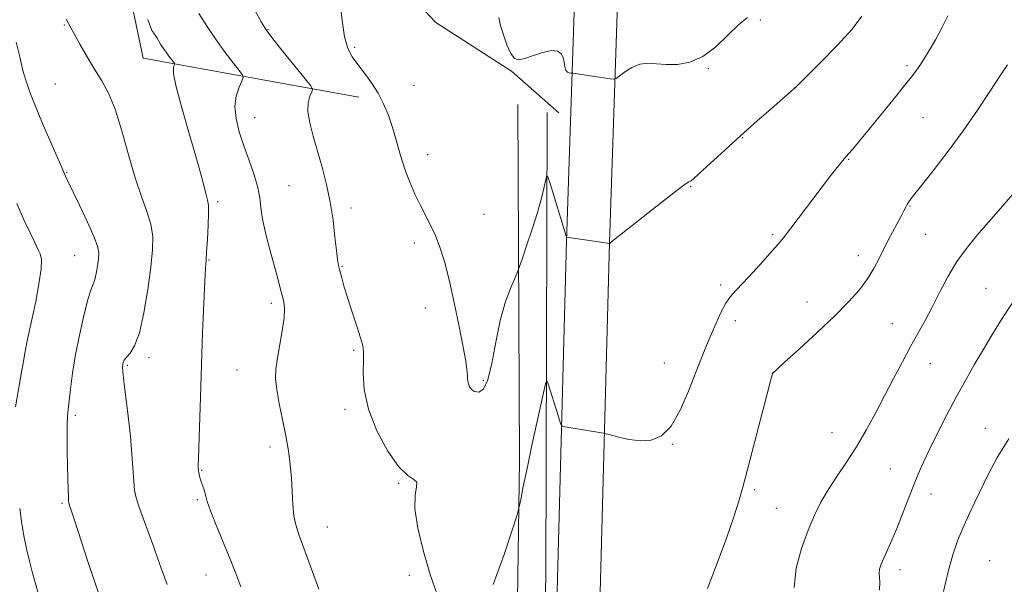
# Model space of a CAD drawing. Extents: x 2112300 to 2115200, y 342300 to 345200.
# Drawn here: x 2112648 to 2112927, y 344554 to 344714 of the extents above; entities that cross this region are included whole.
import ezdxf

# ---------------------------------------------------------------- set-up
doc = ezdxf.new("R2010")
doc.units = 0
doc.header["$MEASUREMENT"] = 0
for name, color, linetype, lineweight in [('DTM HARD BREAKLINE', 7, 'Continuous', 0), ('DTM SPOT ELEVATION', 2, 'Continuous', 13), ('INDEX CONTOUR', 41, 'Continuous', 13), ('INTERMEDIATE CONTOUR', 44, 'Continuous', 0)]:
    doc.layers.add(name, color=color, linetype=linetype, lineweight=lineweight)

msp = doc.modelspace()

# ---------------------------------------------------------------- linework, layer by layer
at = {"layer": 'DTM HARD BREAKLINE'}
for points in [[(2112781.72, 344072.43, 1100.38), (2112785.31, 344156.47, 1101.52), (2112788.52, 344260.85, 1102.85), (2112793.64, 344356.64, 1104.43), (2112796.57, 344455.14, 1107.1), (2112799.98, 344551.92, 1110.26), (2112802.67, 344651.15, 1113.95), (2112804.96, 344719.02, 1116.87), (2112808.04, 344798.9, 1121.93), (2112811.73, 344851.57, 1126.1), (2112814.61, 344939.77, 1132.98), (2112817.876, 345000, 1137.032)], [(2112793.91, 344071.91, 1100.44), (2112797.5, 344156.02, 1101.58), (2112800.7, 344260.33, 1102.91), (2112805.83, 344356.13, 1104.49), (2112808.76, 344454.74, 1107.17), (2112812.17, 344551.54, 1110.32), (2112814.86, 344650.78, 1114.01), (2112817.15, 344718.58, 1116.93), (2112820.22, 344798.24, 1121.99), (2112823.91, 344850.94, 1126.16), (2112826.79, 344939.24, 1133.05), (2112830.094, 345000, 1137.149)], [(2112800.51, 344687.52, 1115.51), (2112787.07, 344699.33, 1115.95), (2112765.64, 344713.18, 1115.23), (2112747.99, 344732.01, 1114.9), (2112732.59, 344752.34, 1114.21), (2112721.38, 344760.89, 1114.21), (2112689.44, 344770.79, 1113.36), (2112668.58, 344852.13, 1113.48), (2112660.49, 344883.41, 1112.8)], [(2112648.95, 344875.47, 1109.92), (2112666.97, 344777.9, 1107.81), (2112682.61, 344703.09, 1107.08), (2112743.79, 344692.04, 1113.32)], [(2112788.89, 344689.94, 1115.37), (2112789.38, 344588.97, 1112.41), (2112787.92, 344490.22, 1109.45), (2112784.69, 344381.92, 1106.5), (2112781.88, 344307.2, 1103.7), (2112778.82, 344231.98, 1101.31), (2112776.21, 344149.41, 1099.21), (2112771.66, 344070.76, 1098.92), (2112768.42, 344059.26, 1098.96), (2112758.59, 344052.2, 1098.6), (2112748.28, 344049.56, 1098.03), (2112739.48, 344054.99, 1096.37), (2112712.93, 344086.98, 1092.77), (2112678.59, 344130.77, 1087.1), (2112647.88, 344165.22, 1083.17), (2112604.03, 344219.1, 1081.55), (2112547.99, 344285.05, 1079.04), (2112500, 344344.288, 1077.297)], [(2112500, 344324.433, 1074.662), (2112519.63, 344300.14, 1075.43), (2112556.18, 344255.85, 1076.85), (2112596.61, 344204.44, 1078.19), (2112624.63, 344171.71, 1079.48), (2112659.47, 344129.88, 1081.99), (2112695.04, 344087.31, 1085.56), (2112721.84, 344054.59, 1089.28), (2112730.37, 344045.97, 1090.62), (2112740.15, 344041.51, 1091.84), (2112750.93, 344039.99, 1093.86), (2112760.01, 344043.38, 1096.13), (2112767.65, 344050.69, 1097.83), (2112775.05, 344061.44, 1098.11), (2112778.06, 344075.39, 1098.36), (2112778.67, 344100.38, 1099.81), (2112782.61, 344205.74, 1100.14), (2112788.36, 344329.22, 1103.95), (2112792.74, 344425.01, 1106.05), (2112796.81, 344555.86, 1110.06), (2112797.21, 344687.69, 1114.6)]]:
    msp.add_polyline3d(points, dxfattribs=at)
at = {"layer": 'DTM SPOT ELEVATION'}
for p in [(2112660.31, 344712.44, 1105.9), (2112857.59, 344713.89, 1115.81), (2112718.02, 344711.24, 1112.1), (2112742.64, 344706.15, 1114.3), (2112899.2, 344700.95, 1112.31), (2112842.84, 344700.08, 1115.91), (2112657.78, 344695.74, 1105.1), (2112759.45, 344695.33, 1115.1), (2112867.3, 344694.62, 1114.01), (2112714.26, 344686.2, 1110.8), (2112903.75, 344686.23, 1111.01), (2112852.6, 344680.48, 1113.91), (2112763.31, 344675.67, 1114.7), (2112882.69, 344674.33, 1111.91), (2112660.99, 344670.68, 1104.1), (2112724.02, 344666.95, 1111.1), (2112837.84, 344666.6, 1113.91), (2112703.8, 344662.41, 1108.3), (2112741.56, 344660.54, 1112.4), (2112900.02, 344661.15, 1109.91), (2112779.26, 344658.78, 1115.1), (2112759.57, 344650.67, 1113.5), (2112861.1, 344652.98, 1112.21), (2112904.46, 344653.13, 1109.01), (2112663.28, 344647.06, 1103.1), (2112701.29, 344645.83, 1108.1), (2112885.41, 344647.03, 1110.61), (2112739.05, 344643.96, 1112.1), (2112846.38, 344638.75, 1112.31), (2112921.62, 344637.76, 1106.91), (2112870.83, 344633.92, 1110.81), (2112719.01, 344633.59, 1109.6), (2112762.62, 344632.24, 1113.3), (2112850.58, 344628.61, 1111.51), (2112895.06, 344627.78, 1108.81), (2112742.37, 344620.21, 1111.8), (2112684.3, 344618.18, 1106.4), (2112678.21, 344615.95, 1106.2), (2112709.25, 344614.63, 1109.1), (2112830.4, 344616.67, 1112.91), (2112905.85, 344616.49, 1107.21), (2112779.09, 344611.77, 1114.3), (2112860.98, 344613.85, 1110.01), (2112739.88, 344603.55, 1111.7), (2112663.4, 344601.83, 1104.3), (2112921.38, 344598.1, 1104.71), (2112877.96, 344596.92, 1108.91), (2112718.65, 344592.85, 1109.5), (2112832.68, 344593.63, 1111.91), (2112894.48, 344586.56, 1106.81), (2112699.25, 344586.19, 1108.1), (2112755.1, 344582.49, 1111.9), (2112856.01, 344580.75, 1109.71), (2112698, 344577.88, 1107.8), (2112906, 344579.52, 1105.41), (2112659.65, 344576.82, 1103.8), (2112862.12, 344575.45, 1108.91), (2112734.87, 344570.17, 1110.8), (2112922.65, 344560.59, 1102.71), (2112700.45, 344556.51, 1107.2), (2112758.14, 344556.43, 1111.7), (2112897.18, 344558.09, 1105.51)]:
    msp.add_point(p, dxfattribs=at)
at = {"layer": 'INDEX CONTOUR'}
for points in [[(2112698.464, 344715.677, 1110), (2112700.782, 344711.981, 1110), (2112703.305, 344708.217, 1110), (2112705.864, 344704.702, 1110), (2112708.169, 344701.727, 1110), (2112709.9, 344699.571, 1110), (2112710.819, 344698.359, 1110), (2112711.003, 344697.581, 1110), (2112710.608, 344696.571, 1110), (2112709.835, 344694.805, 1110), (2112709.05, 344692.322, 1110), (2112708.661, 344689.306, 1110), (2112708.975, 344685.915, 1110), (2112709.889, 344682.209, 1110), (2112711.197, 344678.225, 1110), (2112712.684, 344674.052, 1110), (2112714.091, 344669.995, 1110), (2112715.151, 344666.41, 1110), (2112715.703, 344663.482, 1110), (2112716.031, 344660.708, 1110), (2112716.528, 344657.413, 1110), (2112717.471, 344653.16, 1110), (2112718.686, 344648.461, 1110), (2112720.827, 344640.561, 1110), (2112721.535, 344637.875, 1110), (2112722.078, 344635.773, 1110), (2112722.498, 344633.975, 1110), (2112722.707, 344632.018, 1110), (2112722.589, 344629.395, 1110), (2112722.086, 344625.801, 1110), (2112720.712, 344617.985, 1110), (2112720.294, 344614.974, 1110), (2112720.215, 344612.264, 1110), (2112720.529, 344609.158, 1110), (2112721.247, 344605.166, 1110), (2112722.184, 344600.607, 1110), (2112723.107, 344596.008, 1110), (2112723.829, 344591.774, 1110), (2112724.341, 344587.835, 1110), (2112724.678, 344584.003, 1110), (2112725.081, 344576.525, 1110), (2112725.377, 344573.361, 1110), (2112725.903, 344570.754, 1110), (2112726.804, 344567.985, 1110), (2112728.228, 344564.134, 1110), (2112732.46, 344552.545, 1110)], [(2112842.643, 344552.727, 1110), (2112845.43, 344559.917, 1110), (2112848.003, 344567.027, 1110), (2112850.078, 344573.07, 1110), (2112851.502, 344577.486, 1110), (2112852.635, 344581.42, 1110), (2112853.967, 344586.448, 1110), (2112859.554, 344607.855, 1110), (2112860.547, 344611.61, 1110), (2112860.972, 344613.165, 1110), (2112861.103, 344613.583, 1110), (2112861.287, 344613.859, 1110), (2112862.17, 344614.721, 1110), (2112864.472, 344616.832, 1110), (2112868.604, 344620.586, 1110), (2112873.742, 344625.303, 1110), (2112878.753, 344630.034, 1110), (2112882.737, 344634.042, 1110), (2112885.731, 344637.419, 1110), (2112888.006, 344640.469, 1110), (2112889.821, 344643.452, 1110), (2112891.39, 344646.46, 1110), (2112892.919, 344649.544, 1110), (2112894.542, 344652.691, 1110), (2112897.413, 344658.073, 1110), (2112898.292, 344659.758, 1110), (2112898.846, 344660.847, 1110), (2112899.238, 344661.585, 1110), (2112899.691, 344662.295, 1110), (2112900.679, 344663.609, 1110), (2112906.206, 344670.639, 1110), (2112910.561, 344676.292, 1110), (2112915.086, 344682.42, 1110), (2112919.173, 344688.326, 1110), (2112922.661, 344693.613, 1110), (2112925.499, 344697.961, 1110), (2112927.677, 344701.171, 1110)]]:
    msp.add_polyline3d(points, dxfattribs=at)
at = {"layer": 'INTERMEDIATE CONTOUR'}
for points in [[(2112738.372, 344719.472, 1114), (2112739.073, 344713.7, 1114), (2112739.747, 344709.09, 1114), (2112740.676, 344705.817, 1114), (2112741.924, 344703.411, 1114), (2112743.504, 344701.244, 1114), (2112745.384, 344698.807, 1114), (2112747.376, 344696.081, 1114), (2112749.248, 344693.165, 1114), (2112750.827, 344690.128, 1114), (2112752.16, 344686.899, 1114), (2112753.35, 344683.376, 1114), (2112754.492, 344679.512, 1114), (2112755.651, 344675.491, 1114), (2112756.883, 344671.554, 1114), (2112758.228, 344667.897, 1114), (2112759.664, 344664.534, 1114), (2112761.154, 344661.436, 1114), (2112764.132, 344655.708, 1114), (2112765.519, 344652.744, 1114), (2112766.796, 344649.434, 1114), (2112768.044, 344645.4, 1114), (2112769.373, 344640.227, 1114), (2112770.833, 344633.773, 1114), (2112772.25, 344627.005, 1114), (2112773.395, 344621.165, 1114), (2112774.1, 344617.185, 1114), (2112774.445, 344614.769, 1114), (2112774.575, 344613.311, 1114), (2112774.622, 344612.281, 1114), (2112774.682, 344611.458, 1114), (2112774.84, 344610.696, 1114), (2112775.175, 344609.898, 1114), (2112775.746, 344609.145, 1114), (2112776.609, 344608.569, 1114), (2112777.777, 344608.396, 1114), (2112779.102, 344609.243, 1114), (2112780.397, 344611.824, 1114), (2112781.537, 344616.544, 1114), (2112782.645, 344622.559, 1114), (2112783.906, 344628.715, 1114), (2112785.419, 344634.028, 1114), (2112786.947, 344638.186, 1114), (2112788.164, 344641.045, 1114), (2112788.871, 344642.674, 1114), (2112789.375, 344643.988, 1114), (2112790.108, 344646.113, 1114), (2112791.369, 344649.832, 1114), (2112792.928, 344654.553, 1114), (2112794.422, 344659.341, 1114), (2112795.559, 344663.406, 1114), (2112796.333, 344666.536, 1114), (2112796.808, 344668.664, 1114), (2112797.085, 344669.692, 1114), (2112797.396, 344669.403, 1114), (2112798.006, 344667.55, 1114), (2112800.35, 344660.02, 1114), (2112801.46, 344656.404, 1114), (2112802.131, 344654.147, 1114), (2112802.56, 344652.589, 1114), (2112802.624, 344652.396, 1114), (2112802.666, 344652.324, 1114), (2112802.691, 344652.313, 1114), (2112814.948, 344650.497, 1114), (2112814.984, 344650.517, 1114), (2112815.132, 344650.701, 1114), (2112815.39, 344650.945, 1114), (2112815.963, 344651.417, 1114), (2112829.669, 344662.191, 1114), (2112833.927, 344665.505, 1114), (2112836.344, 344667.341, 1114), (2112837.305, 344668.007, 1114), (2112837.791, 344668.172, 1114), (2112838.55, 344668.749, 1114), (2112840.322, 344670.31, 1114), (2112843.43, 344673.169, 1114), (2112847.525, 344676.955, 1114), (2112852.09, 344681.127, 1114), (2112856.621, 344685.175, 1114), (2112860.672, 344688.729, 1114), (2112867.135, 344694.326, 1114), (2112867.457, 344694.624, 1114), (2112870.622, 344697.742, 1114), (2112874.62, 344701.711, 1114), (2112879.393, 344706.61, 1114), (2112883.624, 344711.309, 1114), (2112886.355, 344714.945, 1114)], [(2112714.182, 344716.844, 1112), (2112716.084, 344713.317, 1112), (2112717.513, 344711.048, 1112), (2112719.399, 344708.575, 1112), (2112722.36, 344704.872, 1112), (2112728.593, 344697.161, 1112), (2112730.164, 344695.169, 1112), (2112730.64, 344694.214, 1112), (2112730.427, 344693.478, 1112), (2112729.92, 344692.272, 1112), (2112729.456, 344690.427, 1112), (2112729.362, 344687.904, 1112), (2112729.87, 344684.692, 1112), (2112730.856, 344680.899, 1112), (2112732.104, 344676.663, 1112), (2112733.415, 344672.106, 1112), (2112734.654, 344667.284, 1112), (2112735.706, 344662.238, 1112), (2112736.485, 344657.097, 1112), (2112737.035, 344652.335, 1112), (2112737.433, 344648.516, 1112), (2112737.755, 344645.993, 1112), (2112738.07, 344644.297, 1112), (2112738.45, 344642.747, 1112), (2112738.963, 344640.767, 1112), (2112739.676, 344638.182, 1112), (2112740.658, 344634.922, 1112), (2112741.914, 344631.042, 1112), (2112743.22, 344627.106, 1112), (2112744.291, 344623.806, 1112), (2112744.911, 344621.566, 1112), (2112745.143, 344619.738, 1112), (2112745.117, 344617.409, 1112), (2112745.028, 344613.857, 1112), (2112745.32, 344609.148, 1112), (2112746.504, 344603.54, 1112), (2112748.888, 344597.414, 1112), (2112751.984, 344591.633, 1112), (2112755.104, 344587.183, 1112), (2112757.653, 344584.722, 1112), (2112759.41, 344583.598, 1112), (2112760.243, 344582.835, 1112), (2112760.163, 344581.544, 1112), (2112759.743, 344579.193, 1112), (2112759.693, 344575.34, 1112), (2112760.546, 344569.777, 1112), (2112762.114, 344563.245, 1112), (2112764.034, 344556.722, 1112), (2112766.015, 344551.053, 1112)], [(2112781.913, 344553.881, 1112), (2112784.986, 344562.357, 1112), (2112787.345, 344569.566, 1112), (2112788.644, 344573.644, 1112), (2112789.184, 344575.47, 1112), (2112789.428, 344576.609, 1112), (2112789.781, 344578.446, 1112), (2112790.423, 344581.65, 1112), (2112791.477, 344586.71, 1112), (2112792.976, 344593.723, 1112), (2112795.93, 344607.359, 1112), (2112796.687, 344610.706, 1112), (2112797.078, 344611.579, 1112), (2112797.44, 344610.724, 1112), (2112800.167, 344602.059, 1112), (2112800.996, 344599.49, 1112), (2112801.208, 344598.936, 1112), (2112801.517, 344598.695, 1112), (2112802.188, 344598.558, 1112), (2112813.139, 344596.757, 1112), (2112813.878, 344596.584, 1112), (2112815.161, 344596.233, 1112), (2112817.438, 344595.629, 1112), (2112820.422, 344594.987, 1112), (2112823.641, 344594.595, 1112), (2112826.711, 344594.777, 1112), (2112829.588, 344595.992, 1112), (2112832.315, 344598.731, 1112), (2112834.91, 344603.224, 1112), (2112837.285, 344608.639, 1112), (2112840.978, 344618.113, 1112), (2112842.366, 344621.565, 1112), (2112843.679, 344624.722, 1112), (2112845.055, 344627.934, 1112), (2112846.464, 344631, 1112), (2112847.83, 344633.578, 1112), (2112849.144, 344635.488, 1112), (2112850.665, 344637.195, 1112), (2112852.716, 344639.325, 1112), (2112855.464, 344642.277, 1112), (2112858.434, 344645.548, 1112), (2112860.994, 344648.406, 1112), (2112862.736, 344650.39, 1112), (2112864.159, 344652.117, 1112), (2112865.989, 344654.474, 1112), (2112877.558, 344669.668, 1112), (2112879.368, 344672.023, 1112), (2112880.598, 344673.592, 1112), (2112881.371, 344674.532, 1112), (2112882.644, 344675.954, 1112), (2112883.729, 344677.204, 1112), (2112885.439, 344679.233, 1112), (2112887.989, 344682.32, 1112), (2112891.435, 344686.539, 1112), (2112895.188, 344691.165, 1112), (2112898.5, 344695.273, 1112), (2112900.828, 344698.207, 1112), (2112902.462, 344700.396, 1112), (2112903.896, 344702.537, 1112), (2112905.52, 344705.18, 1112), (2112907.302, 344708.276, 1112), (2112909.104, 344711.625, 1112), (2112910.823, 344715.024, 1112)], [(2112660.791, 344714.126, 1106), (2112664.742, 344707.004, 1106), (2112666.753, 344703.448, 1106), (2112668.873, 344699.886, 1106), (2112670.911, 344696.638, 1106), (2112672.858, 344693.13, 1106), (2112674.754, 344688.566, 1106), (2112676.629, 344682.467, 1106), (2112678.492, 344675.617, 1106), (2112680.346, 344669.12, 1106), (2112682.156, 344663.825, 1106), (2112683.737, 344659.575, 1106), (2112684.865, 344655.961, 1106), (2112685.375, 344652.535, 1106), (2112685.323, 344648.69, 1106), (2112684.822, 344643.781, 1106), (2112683.98, 344637.494, 1106), (2112682.879, 344630.842, 1106), (2112681.597, 344625.171, 1106), (2112680.23, 344621.485, 1106), (2112678.944, 344619.422, 1106), (2112677.927, 344618.276, 1106), (2112677.309, 344617.45, 1106), (2112677.003, 344616.769, 1106), (2112676.866, 344616.169, 1106), (2112676.797, 344615.482, 1106), (2112676.857, 344614.14, 1106), (2112677.145, 344611.473, 1106), (2112678.413, 344601.583, 1106), (2112679.052, 344595.902, 1106), (2112679.484, 344590.799, 1106), (2112679.97, 344583.115, 1106), (2112680.233, 344580.596, 1106), (2112680.688, 344578.392, 1106), (2112681.488, 344575.817, 1106), (2112682.718, 344572.387, 1106), (2112685.655, 344564.457, 1106), (2112686.927, 344560.862, 1106), (2112688.119, 344557.436, 1106), (2112689.413, 344553.83, 1106)], [(2112683.981, 344714.055, 1108), (2112685.121, 344710.915, 1108), (2112685.674, 344710.104, 1108), (2112686.083, 344709.59, 1108), (2112686.494, 344708.935, 1108), (2112686.983, 344708.097, 1108), (2112687.605, 344707.056, 1108), (2112688.335, 344705.891, 1108), (2112689.13, 344704.705, 1108), (2112689.937, 344703.598, 1108), (2112690.663, 344702.66, 1108), (2112691.208, 344701.981, 1108), (2112691.498, 344701.599, 1108), (2112691.556, 344701.354, 1108), (2112691.431, 344701.036, 1108), (2112691.231, 344700.338, 1108), (2112691.289, 344698.564, 1108), (2112691.995, 344694.921, 1108), (2112693.579, 344689.002, 1108), (2112695.633, 344681.942, 1108), (2112697.589, 344675.261, 1108), (2112699.002, 344670.169, 1108), (2112699.917, 344666.636, 1108), (2112700.503, 344664.323, 1108), (2112700.901, 344662.813, 1108), (2112701.132, 344661.365, 1108), (2112701.187, 344659.159, 1108), (2112701.074, 344655.687, 1108), (2112700.865, 344651.683, 1108), (2112700.645, 344648.191, 1108), (2112700.478, 344645.833, 1108), (2112700.327, 344643.533, 1108), (2112700.13, 344639.791, 1108), (2112699.844, 344633.521, 1108), (2112699.505, 344625.295, 1108), (2112699.167, 344616.097, 1108), (2112698.874, 344606.918, 1108), (2112698.452, 344592.687, 1108), (2112698.321, 344589.329, 1108), (2112698.241, 344587.991, 1108), (2112698.208, 344587.616, 1108), (2112698.216, 344587.333, 1108), (2112698.344, 344586.09, 1108), (2112698.409, 344585.652, 1108), (2112698.528, 344585.019, 1108), (2112698.722, 344584.198, 1108), (2112699.015, 344583.216, 1108), (2112699.827, 344580.967, 1108), (2112700.168, 344579.892, 1108), (2112700.409, 344578.861, 1108), (2112700.815, 344577.366, 1108), (2112701.727, 344574.775, 1108), (2112703.353, 344570.713, 1108), (2112705.378, 344565.831, 1108), (2112707.353, 344561.035, 1108), (2112708.956, 344556.963, 1108), (2112710.371, 344553.176, 1108)], [(2112783.519, 344714.623, 1116), (2112783.882, 344712.709, 1116), (2112784.687, 344709.921, 1116), (2112785.771, 344706.871, 1116), (2112786.898, 344704.344, 1116), (2112787.932, 344702.95, 1116), (2112789.127, 344702.584, 1116), (2112790.839, 344702.965, 1116), (2112793.267, 344703.789, 1116), (2112795.988, 344704.667, 1116), (2112798.428, 344705.188, 1116), (2112800.138, 344705.042, 1116), (2112801.183, 344704.318, 1116), (2112801.755, 344703.205, 1116), (2112802.044, 344701.899, 1116), (2112802.229, 344700.629, 1116), (2112802.484, 344699.63, 1116), (2112802.931, 344699.072, 1116), (2112803.463, 344698.854, 1116), (2112803.917, 344698.81, 1116), (2112804.194, 344698.799, 1116), (2112804.447, 344698.772, 1116), (2112815.012, 344697.199, 1116), (2112816.047, 344697.084, 1116), (2112816.719, 344697.27, 1116), (2112817.604, 344697.917, 1116), (2112819.135, 344699.079, 1116), (2112821.176, 344700.383, 1116), (2112823.445, 344701.352, 1116), (2112825.741, 344701.646, 1116), (2112828.173, 344701.487, 1116), (2112830.928, 344701.233, 1116), (2112834.133, 344701.245, 1116), (2112837.664, 344701.882, 1116), (2112841.338, 344703.5, 1116), (2112844.974, 344706.262, 1116), (2112848.393, 344709.538, 1116), (2112851.417, 344712.502, 1116), (2112853.981, 344714.582, 1116)], [(2112646.697, 344707.595, 1104), (2112647.659, 344703.4, 1104), (2112648.584, 344699.6, 1104), (2112649.446, 344696.488, 1104), (2112650.484, 344693.448, 1104), (2112652.001, 344689.634, 1104), (2112654.152, 344684.556, 1104), (2112659.583, 344672.031, 1104), (2112660.321, 344670.277, 1104), (2112660.623, 344669.607, 1104), (2112661.28, 344668.227, 1104), (2112664.584, 344661.404, 1104), (2112666.862, 344656.592, 1104), (2112668.752, 344652.337, 1104), (2112669.774, 344649.504, 1104), (2112670.076, 344647.659, 1104), (2112669.966, 344646.042, 1104), (2112669.704, 344644.091, 1104), (2112669.362, 344642.027, 1104), (2112668.965, 344640.267, 1104), (2112668.512, 344639.004, 1104), (2112667.919, 344637.528, 1104), (2112667.074, 344634.905, 1104), (2112665.927, 344630.507, 1104), (2112664.657, 344624.93, 1104), (2112663.502, 344619.08, 1104), (2112662.646, 344613.743, 1104), (2112662.061, 344609.249, 1104), (2112661.387, 344603.466, 1104), (2112661.204, 344601.543, 1104), (2112661.106, 344599.192, 1104), (2112661.081, 344595.807, 1104), (2112661.112, 344591.746, 1104), (2112661.181, 344587.61, 1104), (2112661.272, 344583.924, 1104), (2112661.366, 344580.928, 1104), (2112661.447, 344578.787, 1104), (2112661.506, 344577.576, 1104), (2112661.561, 344577.015, 1104), (2112661.635, 344576.729, 1104), (2112661.794, 344576.273, 1104), (2112662.254, 344574.905, 1104), (2112663.274, 344571.81, 1104), (2112667.012, 344560.37, 1104), (2112668.858, 344554.792, 1104), (2112670.189, 344550.919, 1104)], [(2112867.17, 344553.042, 1108), (2112867.803, 344558.449, 1108), (2112869.327, 344564.049, 1108), (2112871.194, 344569.216, 1108), (2112872.985, 344573.503, 1108), (2112874.799, 344577.186, 1108), (2112876.866, 344580.715, 1108), (2112879.341, 344584.471, 1108), (2112882.094, 344588.53, 1108), (2112884.918, 344592.897, 1108), (2112887.649, 344597.555, 1108), (2112890.285, 344602.41, 1108), (2112895.416, 344612.242, 1108), (2112897.89, 344616.941, 1108), (2112900.227, 344621.281, 1108), (2112904.442, 344628.867, 1108), (2112906.461, 344632.657, 1108), (2112908.541, 344636.774, 1108), (2112910.802, 344641.091, 1108), (2112913.373, 344645.394, 1108), (2112916.339, 344649.516, 1108), (2112919.597, 344653.483, 1108), (2112926.388, 344661.231, 1108), (2112929.572, 344665.014, 1108)], [(2112646.817, 344661.85, 1102), (2112648.948, 344657.077, 1102), (2112650.683, 344653.35, 1102), (2112651.818, 344650.947, 1102), (2112652.511, 344649.522, 1102), (2112653.011, 344648.569, 1102), (2112653.488, 344647.574, 1102), (2112653.799, 344645.987, 1102), (2112653.723, 344643.247, 1102), (2112653.121, 344639.049, 1102), (2112652.188, 344634.106, 1102), (2112651.203, 344629.388, 1102), (2112649.788, 344622.933, 1102), (2112649.37, 344620.973, 1102), (2112649.09, 344619.466, 1102), (2112648.786, 344617.63, 1102), (2112648.265, 344614.567, 1102), (2112646.441, 344604.208, 1102)], [(2112891.395, 344552.226, 1106), (2112891.498, 344554.645, 1106), (2112891.274, 344557.097, 1106), (2112891.418, 344558.2, 1106), (2112891.853, 344559.577, 1106), (2112892.587, 344561.341, 1106), (2112894.881, 344566.374, 1106), (2112896.32, 344569.727, 1106), (2112897.862, 344573.613, 1106), (2112900.933, 344581.63, 1106), (2112902.349, 344585.124, 1106), (2112903.848, 344588.536, 1106), (2112905.656, 344592.353, 1106), (2112907.923, 344596.912, 1106), (2112910.504, 344601.931, 1106), (2112913.181, 344606.974, 1106), (2112915.777, 344611.698, 1106), (2112918.287, 344616.125, 1106), (2112920.748, 344620.369, 1106), (2112923.232, 344624.564, 1106), (2112925.945, 344628.928, 1106), (2112929.127, 344633.698, 1106)], [(2112909.595, 344551.87, 1104), (2112910.878, 344557.565, 1104), (2112912.175, 344562.288, 1104), (2112913.523, 344566.214, 1104), (2112914.995, 344569.794, 1104), (2112916.647, 344573.41, 1104), (2112918.445, 344577.161, 1104), (2112922.342, 344585.214, 1104), (2112924.789, 344589.824, 1104), (2112928.079, 344595.183, 1104)], [(2112647.645, 344575.379, 1102), (2112648.285, 344571.089, 1102), (2112648.949, 344567.128, 1102), (2112649.656, 344563.629, 1102), (2112650.408, 344560.466, 1102), (2112651.202, 344557.444, 1102), (2112652.05, 344554.381, 1102), (2112653.019, 344551.126, 1102)]]:
    msp.add_polyline3d(points, dxfattribs=at)

doc.saveas('drawing.dxf')
